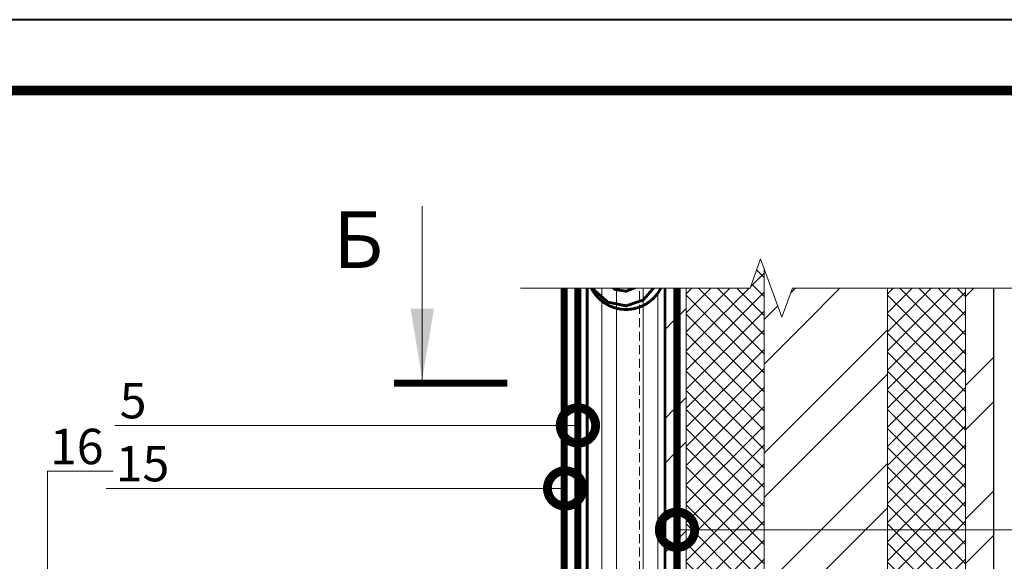
# Model space of a CAD drawing. Units: millimetres. Extents: x -91688 to 73767, y -33741 to -196.
# Drawn here: x 36525 to 37219, y -22772 to -22390 of the extents above; entities that cross this region are included whole.
import ezdxf
from ezdxf import colors
from ezdxf.entities.mleader import LeaderData, LeaderLine
from ezdxf.enums import TextEntityAlignment as Align
from ezdxf.math import Vec2, Vec3

# ---------------------------------------------------------------- set-up
doc = ezdxf.new("R2010")
doc.units = ezdxf.units.MM
doc.linetypes.add('штриховая 50', pattern=[1, 0.5, -0.5])
doc.linetypes.add('штриховая2', pattern=[9.524999999999999, 6.35, -3.175])
doc.layers.get('0').update_dxf_attribs({"lineweight": 30})
for name, color, linetype, lineweight in [('FP-XX-МАРКИ ПОМЕЩЕНИЙ', 250, 'Continuous', 25), ('TN-ГИДРОИЗОЛЯЦИЯ БИТУМАЯ ВЕРХНЯЯ', 32, 'Continuous', 15), ('TN-ГИДРОИЗОЛЯЦИЯ БИТУМАЯ нижняя', 173, 'Continuous', 15), ('TN-ГИДРОИЗОЛЯЦИЯ ФЛЕКС', 6, 'Continuous', 9), ('TN-КИРПИЧ', 246, 'Continuous', 30)]:
    doc.layers.add(name, color=color, linetype=linetype, lineweight=lineweight)
for name, color, linetype, lineweight, true_color in [('TN-АННОТАЦИИ', 7, 'Continuous', 20, 0x000000), ('TN-АННОТАЦИИ @ 10', 7, 'Continuous', 20, 0x000000), ('TN-АННТОТАЦИИ @ 10', 7, 'Continuous', 20, 0x000000), ('TN-ТАБЛИЦЫ', 7, 'Continuous', 40, 0x000000)]:
    doc.layers.add(name, color=color, linetype=linetype, lineweight=lineweight, true_color=true_color)
doc.styles.add('TN-Текст', font='isocpeur.ttf')
doc.styles.add('TN-Текст-Аннотативный', font='isocpeur.ttf')
doc.styles.add('ПТС-Текст', font='isocpeur.ttf')
doc.dimstyles.new('ПТС-Размеры', dxfattribs={"dimtxt": 2.5, "dimasz": 1.5, "dimexe": 0.7, "dimexo": 1, "dimgap": 0.8, "dimtad": 1, "dimdec": 0, "dimzin": 0, "dimdsep": 46, "dimtxsty": 'TN-Текст-Аннотативный', "dimblk": 'ARCHTICK', "dimcen": 2, "dimdle": 0.7, "dimadec": 0, "dimazin": 0, "dimtfac": 1, "dimtdec": 0, "dimtmove": 1, "dimatfit": 3, "dimfxl": 0.7, "dimtolj": 1, "dimtzin": 0, "dimlwd": -1, "dimlwe": -1, "dimarcsym": 0})

# ---------------------------------------------------------------- blocks, each defined once
blk = doc.blocks.new('*U21')
blk.add_lwpolyline([(0, 0), (420, 0), (420, 297), (0, 297)], close=True)
at = {"const_width": 0.7}
blk.add_lwpolyline([(20, 5), (415, 5), (415, 292), (19.99999999999997, 292)], close=True, dxfattribs=at)
at = {"color": 0, "style": 'TN-Текст', "flags": 8}
for tag, p, height in [('ФОРМА6_001', (341.775, 11.275), 3.5), ('ФОРМАТ', (397, 1.5), 2.5)]:
    blk.add_attdef(tag, p, '', height=height, dxfattribs=at)
blk.add_attdef('ЛИСТ__', text='', height=2.5, dxfattribs=at).set_placement((410, 9.499999999999954), align=Align.MIDDLE_CENTER)
blk = doc.blocks.new('*U391')
at = {"lineweight": 0}
blk.add_wipeout([(670.2048155648035, 66.81546277430962), (-1.3642420526593924e-12, 66.81546277430918), (6.821210263296962e-12, -1419.6289767178573), (-206.06080645815655, -1494.6289767174505), (206.06080645816928, -1644.6289767174308), (6.821210263296962e-12, -1719.6289767178575), (1.4097167877480388e-11, -3218.3523533616094), (670.20481556497, -3218.3523533621915), (670.2048155660787, -1719.6289767174494), (876.2656220231229, -1644.6289767174303), (464.14400910679797, -1494.62897671745), (670.2048155660787, -1419.6289767174494)], dxfattribs=at).dxf.layer = 'FP-XX-МАРКИ ПОМЕЩЕНИЙ'
at = {"linetype": 'Continuous'}
blk.add_lwpolyline([(1.734316705597426e-11, -3339.257953434455), (8.783843450523468e-12, -1719.628976717858), (1.127397012135271e-09, -1719.628976717451), (206.0608064581716, -1644.628976717431), (-206.0608064581543, -1494.628976717451), (1.127200604704074e-09, -1419.628976717451), (-1.025165780341708e-13, 200.0000000000002)], dxfattribs=at)
blk = doc.blocks.new('_DotSmall')
at = {"color": 0, "linetype": 'ByBlock', "const_width": 0.5}
blk.add_lwpolyline([(-0.0625, 0, 1), (0.0625, 0, 1)], format="xyb", close=True, dxfattribs=at)
blk = doc.blocks.new('_ARCHTICK')
at = {"color": 0, "linetype": 'ByBlock', "ltscale": 10, "const_width": 0.15}
blk.add_lwpolyline([(-0.5, -0.5), (0.5, 0.5)], dxfattribs=at)
blk = doc.blocks.new('& Разрез (отдельный)')
at = {"color": 0, "linetype": 'ByBlock', "lineweight": 80, "const_width": 0.5}
blk.add_lwpolyline([(8, 0), (0, 0)], dxfattribs=at)
at = {"style": 'TN-Текст'}
blk.add_attdef('1', text='', height=4, dxfattribs=at).set_placement((-2.515946675928944, -10.13155408506282), align=Align.MIDDLE_CENTER)
at = {"color": 0, "linetype": 'ByBlock', "lineweight": 20}
blk.add_leader([(2, -0.25), (2, -12.5)], dimstyle='ПТС-Размеры', override={"dimscale": 1, "dimasz": 5}, dxfattribs=at)

msp = doc.modelspace()

# ---------------------------------------------------------------- hatches: boundary and pattern name
at = {"lineweight": 20}
h = msp.add_hatch(dxfattribs=at)
h.set_pattern_fill('ANSI37', color=256, scale=3, angle=-90.00000000000001)
h.set_pattern_definition([(315, (55482.6351283767, 22723.70062013944), (6.735192090801866, 6.735192090801864), []), (44.99999999999999, (55482.6351283767, 22723.70062013944), (-6.735192090801863, 6.735192090801866), [])])
h.paths.add_polyline_path([(37049.99550372605, -22551.63535654136), (37049.99550372605, -23603.10060317718), (36994.99550372605, -23603.10060317718), (36994.99550372605, -22551.63535654136)])
h = msp.add_hatch(dxfattribs=at)
h.set_pattern_fill('ANSI37', color=256, scale=3, angle=-90.00000000000001)
h.set_pattern_definition([(315, (55624.6351283767, 22723.70062013944), (6.735192090801866, 6.735192090801864), []), (44.99999999999999, (55624.6351283767, 22723.70062013944), (-6.735192090801863, 6.735192090801866), [])])
h.paths.add_polyline_path([(37191.99550372605, -22551.63535654139), (37191.99550372605, -23603.10060317718), (37136.99550372605, -23603.10060317718), (37136.99550372605, -22551.63535654139)])
at = {"layer": 'TN-КИРПИЧ', "lineweight": 13}
h = msp.add_hatch(dxfattribs=at)
h.set_pattern_fill('ANSI32', color=256, scale=7)
h.set_pattern_definition([(45, (37175.49975384546, -22947.63274525008), (-47.14634463561306, 47.14634463561306), []), (45, (37206.93066384546, -22947.63274525008), (-47.14634463561306, 47.14634463561306), [])])
h.paths.add_polyline_path([(37191.99550372605, -22551.63535654138), (37136.99550372605, -22551.63535654134), (37136.99550372605, -23603.10060317718), (37191.99550372605, -23603.10060317718)])
h.paths.add_polyline_path([(37049.99550372605, -22551.63535654136), (37047.7073302683, -22551.63535654136), (36994.99550372605, -22551.63535654136), (36994.99550372605, -22572.24143718717), (36994.99550372605, -23603.10060317718), (37049.99550372605, -23603.10060317718)], flags=16)
h.paths.add_polyline_path([(36990.99550372605, -22572.24143718716), (36986.12419637405, -22572.24143718716), (36986.12419637406, -23102.93842657949), (36961.99550372607, -23103.19553218424), (36961.99550372607, -23108.06697938187), (36990.99550372607, -23108.06697938187)], flags=16)
edge = h.paths.add_edge_path()
edge.add_line((36961.99550372605, -23603.10060317718), (37211.99550372605, -23603.10060317718))
edge.add_line((37211.99550372605, -23603.10060317718), (37211.99550372605, -22551.63535654136))
edge.add_line((37211.99550372605, -22551.63535654136), (36961.99550372605, -22551.63535654136))
edge.add_line((36961.99550372605, -22551.63535654136), (36961.99550372605, -22572.24143718716))
edge.add_line((36961.99550372605, -22572.24143718716), (36980.04353447573, -22572.24143718716))
edge.add_line((36980.04353447573, -22572.24143718716), (36980.04353447567, -23080.59315328861))
edge.add_arc((36945.46973371296, -23059.38820146401), 40.55857099384933, 294.04502697810113, 328.47819924172234, ccw=False)
edge.add_line((36961.99550372605, -23096.42732411206), (36961.99550372605, -23603.10060317718))

# ---------------------------------------------------------------- linework, layer by layer
at = {"lineweight": 20}
for points in [[(37049.99550372605, -22551.63535654136), (37049.99550372605, -23603.10060317718), (36994.99550372605, -23603.10060317718), (36994.99550372605, -22551.63535654136)], [(37191.99550372605, -22551.63535654139), (37191.99550372605, -23603.10060317718), (37136.99550372605, -23603.10060317718), (37136.99550372605, -22551.63535654139)]]:
    msp.add_lwpolyline(points, close=True, dxfattribs=at)
at = {"layer": 'TN-ГИДРОИЗОЛЯЦИЯ БИТУМАЯ ВЕРХНЯЯ', "linetype": 'штриховая 50', "ltscale": 10, "const_width": 5}
msp.add_lwpolyline([(36908.87863980915, -22559.63701162318), (36908.87863980913, -22915.56186956697), (36899.87863980913, -22924.5931532887), (36899.87863980913, -22999.5931532887), (36808.44108288722, -22999.5931532887), (36799.40979916549, -23008.5931532887), (36762.77622710992, -23008.5931532887), (36753.74494338818, -23017.59315328869), (36721.04878800024, -23017.59315328869)], dxfattribs=at)
at = {"layer": 'TN-ГИДРОИЗОЛЯЦИЯ БИТУМАЯ нижняя', "linetype": 'штриховая 50', "transparency": 33554559, "const_width": 2}
msp.add_lwpolyline([(36925.17435418497, -22569.51802808628, 45.82935117388444), (36925.06970838251, -22567.1212451607), (36929.49825035967, -22580.44155766058), (36939.67908338239, -22589.4484626019), (36952.5697083823, -22592.04312016056), (36964.60095838222, -22587.95998143914), (36972.66420407934, -22578.72280766064), (36974.91345838216, -22567.12124516075), (36971.17572291658, -22556.3790576608), (36962.88220838222, -22549.25947120782), (36952.5697083823, -22547.3556201609), (36943.11658338239, -22550.74795237058), (36936.94065617351, -22558.09780766083), (36935.38220838248, -22567.12124516071), (36938.42913733629, -22575.28530766065), (36944.83533338239, -22580.51757562537), (36952.5697083823, -22581.73062016056), (36959.44470838222, -22579.02909446262), (36963.7333171028, -22573.56655766064), (36964.60095838216, -22567.12124516073), (36962.24483594007, -22561.5353076608), (36957.72595838222, -22558.19035818435), (36952.5697083823, -22557.6681201609), (36948.27283338239, -22559.6788393471), (36945.87154315005, -22563.25405766083), (36945.69470838248, -22567.12124516074), (36947.3600243128, -22570.12905766065), (36949.96486634755, -22571.63296391061), (36952.5697083823, -22571.41812016056), (36954.28845838222, -22570.0982074861), (36954.80243012629, -22568.41030766065), (36954.28845838216, -22567.12124516073)], format="xyb", dxfattribs=at)
at = {"layer": 'TN-ГИДРОИЗОЛЯЦИЯ БИТУМАЯ нижняя', "transparency": 33554559, "const_width": 2}
for points in [[(36925.06970838251, -22567.1212451607), (36925.06970838258, -23081.03455401745)], [(36980.04353447568, -22565.92171200848), (36980.04353447574, -23080.42036647552)]]:
    msp.add_lwpolyline(points, dxfattribs=at)
at = {"layer": 'TN-ГИДРОИЗОЛЯЦИЯ БИТУМАЯ нижняя', "transparency": 33554559}
for points in [[(36935.38220838248, -22567.12124516071), (36935.38220838254, -23052.9663529939)], [(36945.78312576626, -22565.18765141078), (36945.75447297562, -23052.98081301889)], [(36964.60095838216, -22567.12124516073), (36964.60095838222, -23053.42269199487)], [(36974.91345838216, -22583.15267790833), (36974.91345838222, -23059.38991616262)]]:
    msp.add_lwpolyline(points, dxfattribs=at)
at = {"layer": 'TN-ГИДРОИЗОЛЯЦИЯ ФЛЕКС', "linetype": 'штриховая 50', "ltscale": 10, "const_width": 5}
for points in [[(36856.84939102604, -23105.56697938186), (36988.49550372601, -23105.56697938186), (36988.49550372607, -22544.54937006348)], [(36821.06970838259, -23026.59315328869), (36918.56970838258, -23026.5931532887), (36918.56970838258, -22559.57963704552)]]:
    msp.add_lwpolyline(points, dxfattribs=at)
at = {"layer": 'TN-КИРПИЧ'}
msp.add_lwpolyline([(36961.99550372605, -23096.42732411206), (36961.99550372605, -23603.10060317718), (37211.99550372605, -23603.10060317718), (37211.99550372605, -22551.63535654136), (36961.99550372605, -22551.63535654136), (36961.99550372605, -22572.24143718716)], dxfattribs=at)
at = {"layer": 'TN-КИРПИЧ', "linetype": 'штриховая2', "lineweight": 15}
msp.add_lwpolyline([(36961.99550372605, -22572.24143718716), (36961.99550372605, -23096.42732411206)], dxfattribs=at)

# ---------------------------------------------------------------- block references
at = {"layer": 'TN-АННОТАЦИИ @ 10'}
ref = msp.add_blockref('& Разрез (отдельный)', (36788.71894050796, -22646.61730791128), dxfattribs=dict(at, xscale=-10, yscale=10, zscale=10, rotation=180))
ref.add_attrib('1', 'Б', dxfattribs={"layer": '0', "height": 40, "style": 'TN-Текст'}).set_placement((36763.55947374862, -22545.30176706065), align=Align.MIDDLE_CENTER)
at = {"layer": 'TN-ТАБЛИЦЫ', "color": 7, "xscale": 10, "yscale": 10, "zscale": 10}
msp.add_blockref('*U21', (33500.35174188929, -25359.99999999999), dxfattribs=at)

# ---------------------------------------------------------------- texts
at = {"layer": 'TN-АННОТАЦИИ', "color": 0, "insert": (34034.63775706979, -22651.48999797408), "char_height": 35, "attachment_point": 1, "style": 'TN-Текст-Аннотативный'}
msp.add_mtext_dynamic_manual_height_columns('\\pi127.59192;{\\fISOCPEUR|b1|i0|c204|p34;Деформационный шов. Вариант 2}', width=980.4761859358696, gutter_width=20358.2008057565, heights=[0], dxfattribs=at)

# ---------------------------------------------------------------- leaders
at = {"layer": 'TN-АННТОТАЦИИ @ 10'}
ml = msp.add_multileader_mtext('Standard', dxfattribs=at)
ml.set_content('5', color=256, style='ПТС-Текст')
ml.set_leader_properties(color=256, linetype='ByLayer', lineweight=-1)
ml.set_arrow_properties(name='DOTSMALL')
ml.build(insert=Vec2(0, 0))
ml.multileader.update_dxf_attribs({"text_left_attachment_type": 6, "text_right_attachment_type": 6, "dogleg_length": 100, "arrow_head_size": 50, "scale": 10})
ctx = ml.context
ctx.base_point, ctx.scale, ctx.char_height, ctx.arrow_head_size, ctx.landing_gap_size, ctx.plane_origin = Vec3(36598.42948106826, -22676.48051926622), 10, 25, 50, 0, Vec3(38759.20477022123, -23766.91778914957)
ctx.left_attachment, ctx.right_attachment, ctx.text_align_type = 6, 6, 1
notes = []
notes.append((ctx, [(1, (1, 1, 0), (36619.10880016272, -22676.48051926622), (-1, 0), 8.179319094457314, [(0, [(36918.56970838258, -22676.48051926622)], 0, [])])]))
ctx.mtext.insert, ctx.mtext.alignment, ctx.mtext.line_spacing_style, ctx.mtext.flow_direction = Vec3(36604.67948106826, -22646.48051926622), 2, 2, 5
ml = msp.add_multileader_mtext('Standard', dxfattribs=at)
ml.set_content('16', color=256, style='ПТС-Текст')
ml.set_leader_properties(color=256, linetype='ByLayer', lineweight=-1)
ml.set_arrow_properties(name='DOTSMALL')
ml.build(insert=Vec2(0, 0))
ml.multileader.update_dxf_attribs({"text_left_attachment_type": 6, "text_right_attachment_type": 6, "dogleg_length": 100, "arrow_head_size": 50, "scale": 10})
ctx = ml.context
ctx.base_point, ctx.scale, ctx.char_height, ctx.arrow_head_size, ctx.landing_gap_size, ctx.plane_origin = Vec3(36552.38977837133, -22708.84725672772), 10, 25, 50, 0, Vec3(34441.68275812524, -23801.45853886992)
ctx.left_attachment, ctx.right_attachment, ctx.text_align_type = 6, 6, 1
notes.append((ctx, [(1, (1, 1, 0), (36544.21045927687, -22708.84725672772), (1, 0), 8.179319094457314, [(1, [(36544.25462346374, -23026.59315328869)], 0, [])])]))
ctx.mtext.insert, ctx.mtext.alignment, ctx.mtext.line_spacing_style, ctx.mtext.flow_direction = Vec3(36564.88977837133, -22678.84725672772), 2, 2, 5
ml = msp.add_multileader_mtext('Standard', dxfattribs=at)
ml.set_content('15', color=256, style='ПТС-Текст')
ml.set_leader_properties(color=256, linetype='ByLayer', lineweight=-1)
ml.set_arrow_properties(name='DOTSMALL')
ml.build(insert=Vec2(0, 0))
ml.multileader.update_dxf_attribs({"text_left_attachment_type": 6, "text_right_attachment_type": 6, "dogleg_length": 100, "arrow_head_size": 50, "scale": 10})
ctx = ml.context
ctx.base_point, ctx.scale, ctx.char_height, ctx.arrow_head_size, ctx.landing_gap_size, ctx.plane_origin = Vec3(36598.79382221479, -22720.9416366996), 10, 25, 50, 0, Vec3(38768.70477022124, -23811.37890658295)
ctx.left_attachment, ctx.right_attachment, ctx.text_align_type = 6, 6, 1
notes.append((ctx, [(1, (1, 1, 0), (36631.97314130925, -22720.9416366996), (-1, 0), 8.179319094457314, [(0, [(36909.56970838259, -22720.9416366996)], 0, [])])]))
ctx.mtext.insert, ctx.mtext.alignment, ctx.mtext.line_spacing_style, ctx.mtext.flow_direction = Vec3(36611.29382221479, -22690.9416366996), 2, 2, 5
ml = msp.add_multileader_mtext('Standard', dxfattribs=at)
ml.set_content('4', color=256, style='ПТС-Текст')
ml.set_leader_properties(color=256, linetype='ByLayer', lineweight=-1)
ml.set_arrow_properties(name='DOTSMALL')
ml.build(insert=Vec2(0, 0))
ml.multileader.update_dxf_attribs({"text_left_attachment_type": 6, "text_right_attachment_type": 6, "dogleg_length": 100, "arrow_head_size": 50, "scale": 10})
ctx = ml.context
ctx.base_point, ctx.scale, ctx.char_height, ctx.arrow_head_size, ctx.landing_gap_size, ctx.plane_origin = Vec3(37449.9807249211, -22750.11938281473), 10, 25, 50, 0, Vec3(38759.20477022123, -23840.55665269804)
ctx.left_attachment, ctx.right_attachment, ctx.text_align_type = 6, 6, 1
notes.append((ctx, [(0, (1, 1, 0), (37441.80140582664, -22750.11938281473), (1, 0), 8.179319094457314, [(0, [(36988.49550372605, -22750.1193828147)], 0, [])])]))
ctx.mtext.insert, ctx.mtext.alignment, ctx.mtext.line_spacing_style, ctx.mtext.flow_direction = Vec3(37457.4807249211, -22720.11938281473), 2, 2, 5
for ctx, leaders in notes:
    for number, flags, end, landing, length, lines in leaders:
        leader = LeaderData()
        leader.index, (leader.has_last_leader_line, leader.has_dogleg_vector, leader.attachment_direction) = number, flags
        leader.last_leader_point, leader.dogleg_vector, leader.dogleg_length = Vec3(end), Vec3(landing), length
        for number, points, colour, breaks in lines:
            line = LeaderLine()
            line.index, line.vertices, line.color, line.breaks = number, Vec3.list(points), colors.encode_raw_color(colour), breaks
            leader.lines.append(line)
        ctx.leaders.append(leader)

# ---------------------------------------------------------------- next in the draw order: block references
at = {"layer": 'TN-АННОТАЦИИ', "xscale": -0.1, "yscale": 0.1, "zscale": 0.1, "rotation": 269.9999999999952}
msp.add_blockref('*U391', (37211.99550372605, -22579.45352258335), dxfattribs=at)

doc.saveas('drawing.dxf')
